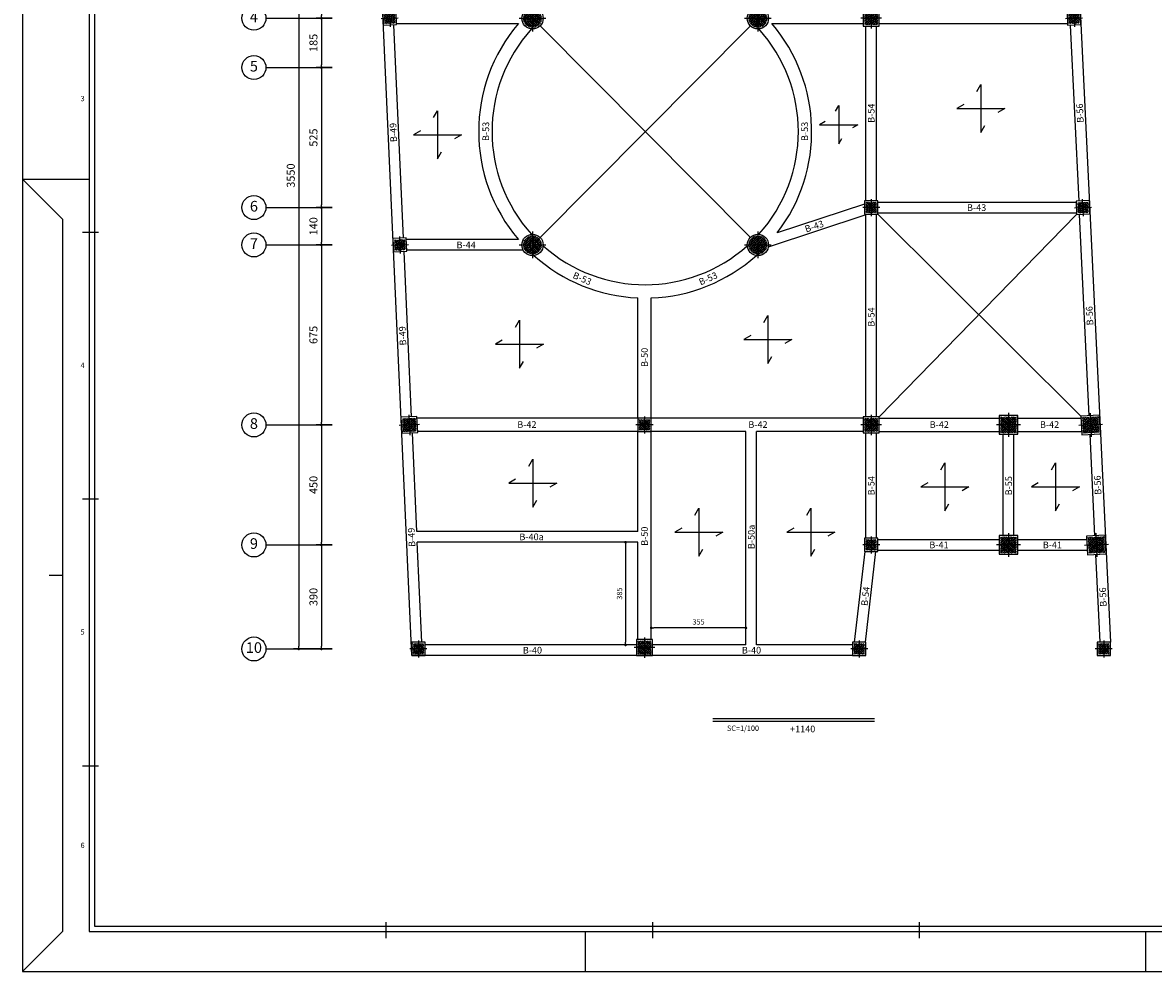
# Model space of a CAD drawing. Extents: x 756 to 929, y 141 to 329.
# Drawn here: x 756 to 798, y 141 to 176 of the extents above; entities that cross this region are included whole.
import ezdxf
from ezdxf.enums import TextEntityAlignment as Align

# ---------------------------------------------------------------- set-up
doc = ezdxf.new("R2010")
doc.units = 0
doc.header["$MEASUREMENT"] = 0
doc.header["$PDMODE"] = 33
doc.header["$PDSIZE"] = 0.3
for name, color, linetype in [('1', 1, 'Continuous'), ('2', 2, 'Continuous'), ('3', 3, 'Continuous'), ('4', 4, 'Continuous'), ('5', 5, 'Continuous'), ('6', 6, 'Continuous'), ('AXES', 1, 'Continuous'), ('DIM', 1, 'Continuous'), ('HATCH', 40, 'Continuous'), ('Text', 2, 'Continuous')]:
    doc.layers.add(name, color=color, linetype=linetype)
doc.styles.add('Axes', font='romanc.shx')
doc.styles.add('ITALICT', font='italict.shx')
doc.styles.add('ROMANC', font='romanc')
doc.styles.add('ROMANS', font='ROMANS.shx', dxfattribs={"width": 0.8})
doc.dimstyles.new('100', dxfattribs={"dimtxt": 0.2, "dimasz": 0.1, "dimexe": 0.1, "dimexo": 0.1, "dimgap": 0.1, "dimtad": 1, "dimlfac": 100, "dimzin": 12, "dimtxsty": 'ROMANS', "dimblk": 'DOT', "dimcen": 0.1, "dimclrd": 1, "dimclre": 1, "dimclrt": 2, "dimadec": 0, "dimazin": 0, "dimtfac": 1, "dimtmove": 0, "dimatfit": 3, "dimldrblk": 'DOT', "dimfxl": 0, "dimarcsym": 0})
doc.dimstyles.new('axes100', dxfattribs={"dimtxt": 0.3, "dimasz": 0.1, "dimexe": 0.2, "dimexo": 0, "dimgap": 0.15, "dimtad": 1, "dimdec": 0, "dimlfac": 100, "dimrnd": 5, "dimzin": 12, "dimdsep": 46, "dimtxsty": 'ROMANS', "dimblk": 'DOT', "dimblk1": 'DOT', "dimblk2": 'DOT', "dimsah": 1, "dimcen": -0.09, "dimclrd": 1, "dimclre": 1, "dimclrt": 2, "dimadec": 0, "dimazin": 0, "dimtfac": 1, "dimtdec": 4, "dimtix": 1, "dimtmove": 2, "dimatfit": 3, "dimldrblk": 'DOT', "dimfxl": 0, "dimtolj": 1, "dimtzin": 12, "dimarcsym": 0})

# ---------------------------------------------------------------- blocks, each defined once
blk = doc.blocks.new('L')
at = {"layer": '1'}
for p, q in [((-63, 1.5), (-63, 0)), ((-42, 1.5), (-42, 0)), ((-21, 1.5), (-21, 0))]:
    blk.add_line(p, q, dxfattribs=at)
blk = doc.blocks.new('KADR-N')
at = {"layer": '1'}
for p, q in [((-81.4, 57.7), (-81.4, 1.7)), ((-84.1, 29.7), (-82.6, 28.2)), ((-84.1, 29.7), (-81.6, 29.7)), ((-82.6, 28.2), (-82.6, 1.5)), ((-81.4, 1.7), (-30.15, 1.7)), ((-84.1, 0), (-82.6, 1.5))]:
    blk.add_line(p, q, dxfattribs=at)
blk.add_lwpolyline([(-84.1, 59.4), (-84.1, 0), (0, 0), (0, 59.4)], close=True, dxfattribs=at)
at = {"layer": '2'}
for p, q in [((-81.25, 27.7), (-81.85, 27.7)), ((-81.25, 17.7), (-81.85, 17.7)), ((-82.6, 14.85), (-83.1, 14.85)), ((-81.25, 7.7), (-81.85, 7.7)), ((-70.465, 1.25), (-70.465, 1.85)), ((-60.465, 1.25), (-60.465, 1.85)), ((-60.465, 1.25), (-60.465, 1.85)), ((-50.465, 1.25), (-50.465, 1.85))]:
    blk.add_line(p, q, dxfattribs=at)
at = {"layer": '6'}
for p, q in [((-81.6, 57.9), (-81.6, 1.5)), ((-81.6, 1.5), (-30.15, 1.5))]:
    blk.add_line(p, q, dxfattribs=at)
at = {"layer": 'DIM'}
blk.add_blockref('L', (0, 0), dxfattribs=at)
at = {"layer": '2', "style": 'ROMANS'}
for s, p in [('3', (-81.85, 32.7)), ('4', (-81.85, 22.7)), ('5', (-81.85, 12.7)), ('6', (-81.85, 4.7))]:
    blk.add_text(s, height=0.2, dxfattribs=at).set_placement(p, align=Align.MIDDLE)
blk = doc.blocks.new('Col 60x60')
at = {"layer": 'HATCH'}
h = blk.add_hatch(dxfattribs=at)
h.set_pattern_fill('ANSI33', color=252, scale=0.25)
h.set_pattern_definition([(45, (-1884.277245, -1851.87899), (-0.0441941738, 0.0441941738), []), (45, (-1884.23305, -1851.87899), (-0.0441941738, 0.0441941738), [0.03125, -0.015625])])
h.paths.add_polyline_path([(0.25, -0.25), (0.25, 0.25), (-0.25, 0.25), (-0.25, -0.25)])
at = {"layer": '1'}
for p, q in [((0.384, 0), (-0.384, 0)), ((0, 0.384), (0, -0.384))]:
    blk.add_line(p, q, dxfattribs=at)
at = {"layer": '4'}
blk.add_lwpolyline([(0.3, -0.3), (0.3, 0.3), (-0.3, 0.3), (-0.3, -0.3)], close=True, dxfattribs=at)
blk = doc.blocks.new('Col D80')
at = {"layer": 'HATCH'}
h = blk.add_hatch(dxfattribs=at)
h.set_pattern_fill('ANSI33', color=252, scale=0.25)
h.set_pattern_definition([(45, (-1884.87382, -1850.057384), (-0.0441941738, 0.0441941738), []), (45, (-1884.829625, -1850.057384), (-0.0441941738, 0.0441941738), [0.03125, -0.015625])])
h.paths.add_polyline_path([(-0.35, 0, 1), (0.35, 0, 1)])
at = {"layer": '1'}
for p, q in [((0, 0.5), (0, -0.5)), ((-0.5, 0), (0.5, 0))]:
    blk.add_line(p, q, dxfattribs=at)
at = {"layer": '4'}
blk.add_circle((0, 0), 0.4, dxfattribs=at)
blk = doc.blocks.new('Col 70x70')
at = {"layer": 'HATCH'}
h = blk.add_hatch(dxfattribs=at)
h.set_pattern_fill('ANSI33', color=252, scale=0.25)
h.set_pattern_definition([(45, (-1885.674184, -1852.049753), (-0.0441941738, 0.0441941738), []), (45, (-1885.62999, -1852.049753), (-0.0441941738, 0.0441941738), [0.03125, -0.015625])])
h.paths.add_polyline_path([(0.3, -0.3), (0.3, 0.3), (-0.3, 0.3), (-0.3, -0.3)])
at = {"layer": '1'}
for p, q in [((0, 0.448), (0, -0.448)), ((0.448, 0), (-0.448, 0))]:
    blk.add_line(p, q, dxfattribs=at)
at = {"layer": '4'}
blk.add_lwpolyline([(0.35, -0.35), (0.35, 0.35), (-0.35, 0.35), (-0.35, -0.35)], close=True, dxfattribs=at)
blk = doc.blocks.new('DOT')
at = {"layer": '1', "color": 0, "linetype": 'ByBlock'}
blk.add_line((-0.5, 0), (-1, 0), dxfattribs=at)
at = {"layer": '1', "color": 0, "linetype": 'ByBlock', "const_width": 0.5}
blk.add_lwpolyline([(-0.25, 0, 1), (0.25, 0, 1)], format="xyb", close=True, dxfattribs=at)
blk = doc.blocks.new('*D93')
at = {"layer": 'AXES', "color": 1, "lineweight": -2, "transparency": 16777216}
for p, q in [((1.614, 2.418), (1.614, 3.018)), ((7.514, 2.418), (7.514, 3.018)), ((1.714, 2.818), (7.414, 2.818))]:
    blk.add_line(p, q, dxfattribs=at)
at = {"layer": 'Defpoints', "color": 0, "transparency": 16777216}
for p in [(7.514, 2.818), (1.614, 2.418), (7.514, 2.418)]:
    blk.add_point(p, dxfattribs=at)
at = {"layer": 'AXES', "color": 1, "lineweight": -2, "transparency": 16777216, "xscale": 0.1, "yscale": 0.1, "zscale": 0.1, "rotation": 180}
blk.add_blockref('DOT', (1.614, 2.818), dxfattribs=at)
at = {"layer": 'AXES', "color": 1, "lineweight": -2, "transparency": 16777216, "xscale": 0.1, "yscale": 0.1, "zscale": 0.1}
blk.add_blockref('DOT', (7.514, 2.818), dxfattribs=at)
at = {"layer": 'AXES', "color": 2, "transparency": 16777216, "insert": (4.564, 3.118), "char_height": 0.3, "attachment_point": 5, "style": 'ROMANS'}
blk.add_mtext('\\A1;590', dxfattribs=at)
blk = doc.blocks.new('_Dot')
at = {"color": 0, "linetype": 'ByBlock', "lineweight": -2}
blk.add_line((-0.5, 0), (-1, 0), dxfattribs=at)
at = {"color": 0, "linetype": 'ByBlock', "const_width": 0.5}
blk.add_lwpolyline([(-0.25, 0, 1), (0.25, 0, 1)], format="xyb", close=True, dxfattribs=at)
blk = doc.blocks.new('*D94')
at = {"layer": 'AXES', "color": 1, "lineweight": -2, "transparency": 16777216}
for p, q in [((1.614, 2.418), (1.614, 3.868)), ((27.364, 2.418), (27.364, 3.868)), ((1.714, 3.668), (27.264, 3.668))]:
    blk.add_line(p, q, dxfattribs=at)
at = {"layer": 'Defpoints', "color": 0, "transparency": 16777216}
for p in [(27.364, 3.668), (1.614, 2.418), (27.364, 2.418)]:
    blk.add_point(p, dxfattribs=at)
at = {"layer": 'AXES', "color": 1, "lineweight": -2, "transparency": 16777216, "xscale": 0.1, "yscale": 0.1, "zscale": 0.1, "rotation": 180}
blk.add_blockref('DOT', (1.614, 3.668), dxfattribs=at)
at = {"layer": 'AXES', "color": 1, "lineweight": -2, "transparency": 16777216, "xscale": 0.1, "yscale": 0.1, "zscale": 0.1}
blk.add_blockref('DOT', (27.364, 3.668), dxfattribs=at)
at = {"layer": 'AXES', "color": 2, "transparency": 16777216, "insert": (14.066, 3.975), "char_height": 0.3, "attachment_point": 5, "style": 'ROMANS'}
blk.add_mtext('\\A1;2575', dxfattribs=at)
blk = doc.blocks.new('*D64')
at = {"layer": 'AXES', "color": 1, "lineweight": -2, "transparency": 16777216}
for p, q in [((1894.48, 1854.009), (1894.48, 1854.609)), ((1898.18, 1854.009), (1898.18, 1854.609)), ((1894.58, 1854.409), (1898.08, 1854.409))]:
    blk.add_line(p, q, dxfattribs=at)
at = {"layer": 'Defpoints', "color": 0, "transparency": 16777216}
for p in [(1898.18, 1854.409), (1894.48, 1854.009), (1898.18, 1854.009)]:
    blk.add_point(p, dxfattribs=at)
at = {"layer": 'AXES', "color": 1, "lineweight": -2, "transparency": 16777216, "xscale": 0.1, "yscale": 0.1, "zscale": 0.1, "rotation": 180}
blk.add_blockref('DOT', (1894.48, 1854.409), dxfattribs=at)
at = {"layer": 'AXES', "color": 1, "lineweight": -2, "transparency": 16777216, "xscale": 0.1, "yscale": 0.1, "zscale": 0.1}
blk.add_blockref('DOT', (1898.18, 1854.409), dxfattribs=at)
at = {"layer": 'AXES', "color": 2, "transparency": 16777216, "insert": (1896.33, 1854.709), "char_height": 0.3, "attachment_point": 5, "style": 'ROMANS'}
blk.add_mtext('\\A1;370', dxfattribs=at)
blk = doc.blocks.new('*D65')
at = {"layer": 'AXES', "color": 1, "lineweight": -2, "transparency": 16777216}
for p, q in [((1898.18, 1854.009), (1898.18, 1854.609)), ((1898.68, 1854.009), (1898.68, 1854.609)), ((1898.08, 1854.409), (1897.98, 1854.409)), ((1898.18, 1854.409), (1898.68, 1854.409)), ((1898.78, 1854.409), (1898.88, 1854.409))]:
    blk.add_line(p, q, dxfattribs=at)
at = {"layer": 'Defpoints', "color": 0, "transparency": 16777216}
for p in [(1898.68, 1854.409), (1898.18, 1854.009), (1898.68, 1854.009)]:
    blk.add_point(p, dxfattribs=at)
at = {"layer": 'AXES', "color": 1, "lineweight": -2, "transparency": 16777216, "xscale": 0.1, "yscale": 0.1, "zscale": 0.1}
blk.add_blockref('DOT', (1898.18, 1854.409), dxfattribs=at)
at = {"layer": 'AXES', "color": 1, "lineweight": -2, "transparency": 16777216, "xscale": 0.1, "yscale": 0.1, "zscale": 0.1, "rotation": 180}
blk.add_blockref('DOT', (1898.68, 1854.409), dxfattribs=at)
at = {"layer": 'AXES', "color": 2, "transparency": 16777216, "insert": (1898.43, 1854.709), "char_height": 0.3, "attachment_point": 5, "style": 'ROMANS'}
blk.add_mtext('\\A1;50', dxfattribs=at)
blk = doc.blocks.new('*D66')
at = {"layer": 'AXES', "color": 1, "lineweight": -2, "transparency": 16777216}
for p, q in [((1898.68, 1854.009), (1898.68, 1854.609)), ((1901.68, 1854.009), (1901.68, 1854.609)), ((1898.78, 1854.409), (1901.58, 1854.409))]:
    blk.add_line(p, q, dxfattribs=at)
at = {"layer": 'Defpoints', "color": 0, "transparency": 16777216}
for p in [(1901.68, 1854.409), (1898.68, 1854.009), (1901.68, 1854.009)]:
    blk.add_point(p, dxfattribs=at)
at = {"layer": 'AXES', "color": 1, "lineweight": -2, "transparency": 16777216, "xscale": 0.1, "yscale": 0.1, "zscale": 0.1, "rotation": 180}
blk.add_blockref('DOT', (1898.68, 1854.409), dxfattribs=at)
at = {"layer": 'AXES', "color": 1, "lineweight": -2, "transparency": 16777216, "xscale": 0.1, "yscale": 0.1, "zscale": 0.1}
blk.add_blockref('DOT', (1901.68, 1854.409), dxfattribs=at)
at = {"layer": 'AXES', "color": 2, "transparency": 16777216, "insert": (1900.18, 1854.709), "char_height": 0.3, "attachment_point": 5, "style": 'ROMANS'}
blk.add_mtext('\\A1;300', dxfattribs=at)
blk = doc.blocks.new('*D67')
at = {"layer": 'AXES', "color": 1, "lineweight": -2, "transparency": 16777216}
for p, q in [((1901.68, 1854.009), (1901.68, 1854.609)), ((1902.93, 1854.009), (1902.93, 1854.609)), ((1901.78, 1854.409), (1902.83, 1854.409))]:
    blk.add_line(p, q, dxfattribs=at)
at = {"layer": 'Defpoints', "color": 0, "transparency": 16777216}
for p in [(1902.93, 1854.409), (1901.68, 1854.009), (1902.93, 1854.009)]:
    blk.add_point(p, dxfattribs=at)
at = {"layer": 'AXES', "color": 1, "lineweight": -2, "transparency": 16777216, "xscale": 0.1, "yscale": 0.1, "zscale": 0.1, "rotation": 180}
blk.add_blockref('DOT', (1901.68, 1854.409), dxfattribs=at)
at = {"layer": 'AXES', "color": 1, "lineweight": -2, "transparency": 16777216, "xscale": 0.1, "yscale": 0.1, "zscale": 0.1}
blk.add_blockref('DOT', (1902.93, 1854.409), dxfattribs=at)
at = {"layer": 'AXES', "color": 2, "transparency": 16777216, "insert": (1902.305, 1854.709), "char_height": 0.3, "attachment_point": 5, "style": 'ROMANS'}
blk.add_mtext('\\A1;125', dxfattribs=at)
blk = doc.blocks.new('*D68')
at = {"layer": 'AXES', "color": 1, "lineweight": -2, "transparency": 16777216}
for p, q in [((1902.93, 1854.009), (1902.93, 1854.609)), ((1906.68, 1854.009), (1906.68, 1854.609)), ((1903.03, 1854.409), (1906.58, 1854.409))]:
    blk.add_line(p, q, dxfattribs=at)
at = {"layer": 'Defpoints', "color": 0, "transparency": 16777216}
for p in [(1906.68, 1854.409), (1902.93, 1854.009), (1906.68, 1854.009)]:
    blk.add_point(p, dxfattribs=at)
at = {"layer": 'AXES', "color": 1, "lineweight": -2, "transparency": 16777216, "xscale": 0.1, "yscale": 0.1, "zscale": 0.1, "rotation": 180}
blk.add_blockref('DOT', (1902.93, 1854.409), dxfattribs=at)
at = {"layer": 'AXES', "color": 1, "lineweight": -2, "transparency": 16777216, "xscale": 0.1, "yscale": 0.1, "zscale": 0.1}
blk.add_blockref('DOT', (1906.68, 1854.409), dxfattribs=at)
at = {"layer": 'AXES', "color": 2, "transparency": 16777216, "insert": (1904.805, 1854.709), "char_height": 0.3, "attachment_point": 5, "style": 'ROMANS'}
blk.add_mtext('\\A1;375', dxfattribs=at)
blk = doc.blocks.new('*D69')
at = {"layer": 'AXES', "color": 1, "lineweight": -2, "transparency": 16777216}
for p, q in [((1906.68, 1854.009), (1906.68, 1854.609)), ((1907.18, 1854.009), (1907.18, 1854.609)), ((1906.58, 1854.409), (1906.48, 1854.409)), ((1906.68, 1854.409), (1907.18, 1854.409)), ((1907.28, 1854.409), (1907.38, 1854.409))]:
    blk.add_line(p, q, dxfattribs=at)
at = {"layer": 'Defpoints', "color": 0, "transparency": 16777216}
for p in [(1907.18, 1854.409), (1906.68, 1854.009), (1907.18, 1854.009)]:
    blk.add_point(p, dxfattribs=at)
at = {"layer": 'AXES', "color": 1, "lineweight": -2, "transparency": 16777216, "xscale": 0.1, "yscale": 0.1, "zscale": 0.1}
blk.add_blockref('DOT', (1906.68, 1854.409), dxfattribs=at)
at = {"layer": 'AXES', "color": 1, "lineweight": -2, "transparency": 16777216, "xscale": 0.1, "yscale": 0.1, "zscale": 0.1, "rotation": 180}
blk.add_blockref('DOT', (1907.18, 1854.409), dxfattribs=at)
at = {"layer": 'AXES', "color": 2, "transparency": 16777216, "insert": (1906.93, 1854.709), "char_height": 0.3, "attachment_point": 5, "style": 'ROMANS'}
blk.add_mtext('\\A1;50', dxfattribs=at)
blk = doc.blocks.new('*D70')
at = {"layer": 'AXES', "color": 1, "lineweight": -2, "transparency": 16777216}
for p, q in [((1907.18, 1854.009), (1907.18, 1854.609)), ((1910.48, 1854.009), (1910.48, 1854.609)), ((1907.28, 1854.409), (1910.38, 1854.409))]:
    blk.add_line(p, q, dxfattribs=at)
at = {"layer": 'Defpoints', "color": 0, "transparency": 16777216}
for p in [(1910.48, 1854.409), (1907.18, 1854.009), (1910.48, 1854.009)]:
    blk.add_point(p, dxfattribs=at)
at = {"layer": 'AXES', "color": 1, "lineweight": -2, "transparency": 16777216, "xscale": 0.1, "yscale": 0.1, "zscale": 0.1, "rotation": 180}
blk.add_blockref('DOT', (1907.18, 1854.409), dxfattribs=at)
at = {"layer": 'AXES', "color": 1, "lineweight": -2, "transparency": 16777216, "xscale": 0.1, "yscale": 0.1, "zscale": 0.1}
blk.add_blockref('DOT', (1910.48, 1854.409), dxfattribs=at)
at = {"layer": 'AXES', "color": 2, "transparency": 16777216, "insert": (1908.83, 1854.709), "char_height": 0.3, "attachment_point": 5, "style": 'ROMANS'}
blk.add_mtext('\\A1;330', dxfattribs=at)
blk = doc.blocks.new('*D71')
at = {"layer": 'AXES', "color": 1, "lineweight": -2, "transparency": 16777216}
for p, q in [((1910.48, 1854.009), (1910.48, 1854.609)), ((1912.33, 1854.009), (1912.33, 1854.609)), ((1910.58, 1854.409), (1912.23, 1854.409))]:
    blk.add_line(p, q, dxfattribs=at)
at = {"layer": 'Defpoints', "color": 0, "transparency": 16777216}
for p in [(1912.33, 1854.409), (1910.48, 1854.009), (1912.33, 1854.009)]:
    blk.add_point(p, dxfattribs=at)
at = {"layer": 'AXES', "color": 1, "lineweight": -2, "transparency": 16777216, "xscale": 0.1, "yscale": 0.1, "zscale": 0.1, "rotation": 180}
blk.add_blockref('DOT', (1910.48, 1854.409), dxfattribs=at)
at = {"layer": 'AXES', "color": 1, "lineweight": -2, "transparency": 16777216, "xscale": 0.1, "yscale": 0.1, "zscale": 0.1}
blk.add_blockref('DOT', (1912.33, 1854.409), dxfattribs=at)
at = {"layer": 'AXES', "color": 2, "transparency": 16777216, "insert": (1911.405, 1854.709), "char_height": 0.3, "attachment_point": 5, "style": 'ROMANS'}
blk.add_mtext('\\A1;185', dxfattribs=at)
blk = doc.blocks.new('*D72')
at = {"layer": 'AXES', "color": 1, "lineweight": -2, "transparency": 16777216}
for p, q in [((1912.33, 1854.009), (1912.33, 1854.609)), ((1914.33, 1854.009), (1914.33, 1854.609)), ((1912.43, 1854.409), (1914.23, 1854.409))]:
    blk.add_line(p, q, dxfattribs=at)
at = {"layer": 'Defpoints', "color": 0, "transparency": 16777216}
for p in [(1914.33, 1854.409), (1912.33, 1854.009), (1914.33, 1854.009)]:
    blk.add_point(p, dxfattribs=at)
at = {"layer": 'AXES', "color": 1, "lineweight": -2, "transparency": 16777216, "xscale": 0.1, "yscale": 0.1, "zscale": 0.1, "rotation": 180}
blk.add_blockref('DOT', (1912.33, 1854.409), dxfattribs=at)
at = {"layer": 'AXES', "color": 1, "lineweight": -2, "transparency": 16777216, "xscale": 0.1, "yscale": 0.1, "zscale": 0.1}
blk.add_blockref('DOT', (1914.33, 1854.409), dxfattribs=at)
at = {"layer": 'AXES', "color": 2, "transparency": 16777216, "insert": (1913.33, 1854.709), "char_height": 0.3, "attachment_point": 5, "style": 'ROMANS'}
blk.add_mtext('\\A1;200', dxfattribs=at)
blk = doc.blocks.new('*D95')
at = {"layer": 'AXES', "color": 1, "lineweight": -2, "transparency": 16777216}
for p, q in [((0, 0), (-0.6, 0)), ((-0.4, -0.1), (-0.4, -2.8)), ((0, -2.9), (-0.6, -2.9))]:
    blk.add_line(p, q, dxfattribs=at)
at = {"layer": 'Defpoints', "color": 0, "transparency": 16777216}
for p in [(0, 0), (-0.4, -2.9), (0, -2.9)]:
    blk.add_point(p, dxfattribs=at)
at = {"layer": 'AXES', "color": 1, "lineweight": -2, "transparency": 16777216, "xscale": 0.1, "yscale": 0.1, "zscale": 0.1}
for p, rotation in [((-0.4, 0), 90), ((-0.4, -2.9), 270)]:
    blk.add_blockref('DOT', p, dxfattribs=dict(at, rotation=rotation))
at = {"layer": 'AXES', "color": 2, "transparency": 16777216, "insert": (-0.7, -1.45), "char_height": 0.3, "attachment_point": 5, "rotation": 90, "style": 'ROMANS'}
blk.add_mtext('\\A1;290', dxfattribs=at)
blk = doc.blocks.new('*D96')
at = {"layer": 'AXES', "color": 1, "lineweight": -2, "transparency": 16777216}
for p, q in [((0, 0), (-1.45, 0)), ((-1.25, -0.1), (-1.25, -35.4)), ((0, -35.5), (-1.45, -35.5))]:
    blk.add_line(p, q, dxfattribs=at)
at = {"layer": 'Defpoints', "color": 0, "transparency": 16777216}
for p in [(0, 0), (-1.25, -35.5), (0, -35.5)]:
    blk.add_point(p, dxfattribs=at)
at = {"layer": 'AXES', "color": 1, "lineweight": -2, "transparency": 16777216, "xscale": 0.1, "yscale": 0.1, "zscale": 0.1}
for p, rotation in [((-1.25, 0), 90), ((-1.25, -35.5), 270)]:
    blk.add_blockref('DOT', p, dxfattribs=dict(at, rotation=rotation))
at = {"layer": 'AXES', "color": 2, "transparency": 16777216, "insert": (-1.55, -17.75), "char_height": 0.3, "attachment_point": 5, "rotation": 90, "style": 'ROMANS'}
blk.add_mtext('\\A1;3550', dxfattribs=at)
blk = doc.blocks.new('*D97')
at = {"layer": 'AXES', "color": 1, "lineweight": -2, "transparency": 16777216}
for p, q in [((0, -2.9), (-0.6, -2.9)), ((-0.4, -3), (-0.4, -5.15)), ((0, -5.25), (-0.6, -5.25))]:
    blk.add_line(p, q, dxfattribs=at)
at = {"layer": 'Defpoints', "color": 0, "transparency": 16777216}
for p in [(0, -2.9), (-0.4, -5.25), (0, -5.25)]:
    blk.add_point(p, dxfattribs=at)
at = {"layer": 'AXES', "color": 1, "lineweight": -2, "transparency": 16777216, "xscale": 0.1, "yscale": 0.1, "zscale": 0.1}
for p, rotation in [((-0.4, -2.9), 90), ((-0.4, -5.25), 270)]:
    blk.add_blockref('DOT', p, dxfattribs=dict(at, rotation=rotation))
at = {"layer": 'AXES', "color": 2, "transparency": 16777216, "insert": (-0.7, -4.075), "char_height": 0.3, "attachment_point": 5, "rotation": 90, "style": 'ROMANS'}
blk.add_mtext('\\A1;235', dxfattribs=at)
blk = doc.blocks.new('*D73')
at = {"layer": 'AXES', "color": 1, "lineweight": -2, "transparency": 16777216}
for p, q in [((1886.965, 1846.341), (1886.365, 1846.341)), ((1886.565, 1846.241), (1886.565, 1839.841)), ((1886.965, 1839.741), (1886.365, 1839.741))]:
    blk.add_line(p, q, dxfattribs=at)
at = {"layer": 'Defpoints', "color": 0, "transparency": 16777216}
for p in [(1886.965, 1846.341), (1886.565, 1839.741), (1886.965, 1839.741)]:
    blk.add_point(p, dxfattribs=at)
at = {"layer": 'AXES', "color": 1, "lineweight": -2, "transparency": 16777216, "xscale": 0.1, "yscale": 0.1, "zscale": 0.1}
for p, rotation in [((1886.565, 1846.341), 90), ((1886.565, 1839.741), 270)]:
    blk.add_blockref('DOT', p, dxfattribs=dict(at, rotation=rotation))
at = {"layer": 'AXES', "color": 2, "transparency": 16777216, "insert": (1886.265, 1843.041), "char_height": 0.3, "attachment_point": 5, "rotation": 90, "style": 'ROMANS'}
blk.add_mtext('\\A1;660', dxfattribs=at)
blk = doc.blocks.new('*D74')
at = {"layer": 'AXES', "color": 1, "lineweight": -2, "transparency": 16777216}
for p, q in [((1886.965, 1839.741), (1886.365, 1839.741)), ((1886.565, 1839.641), (1886.565, 1837.991)), ((1886.965, 1837.891), (1886.365, 1837.891))]:
    blk.add_line(p, q, dxfattribs=at)
at = {"layer": 'Defpoints', "color": 0, "transparency": 16777216}
for p in [(1886.965, 1839.741), (1886.565, 1837.891), (1886.965, 1837.891)]:
    blk.add_point(p, dxfattribs=at)
at = {"layer": 'AXES', "color": 1, "lineweight": -2, "transparency": 16777216, "xscale": 0.1, "yscale": 0.1, "zscale": 0.1}
for p, rotation in [((1886.565, 1839.741), 90), ((1886.565, 1837.891), 270)]:
    blk.add_blockref('DOT', p, dxfattribs=dict(at, rotation=rotation))
at = {"layer": 'AXES', "color": 2, "transparency": 16777216, "insert": (1886.265, 1838.816), "char_height": 0.3, "attachment_point": 5, "rotation": 90, "style": 'ROMANS'}
blk.add_mtext('\\A1;185', dxfattribs=at)
blk = doc.blocks.new('*D75')
at = {"layer": 'AXES', "color": 1, "lineweight": -2, "transparency": 16777216}
for p, q in [((1886.965, 1837.891), (1886.365, 1837.891)), ((1886.565, 1837.791), (1886.565, 1832.741)), ((1886.965, 1832.641), (1886.365, 1832.641))]:
    blk.add_line(p, q, dxfattribs=at)
at = {"layer": 'Defpoints', "color": 0, "transparency": 16777216}
for p in [(1886.965, 1837.891), (1886.565, 1832.641), (1886.965, 1832.641)]:
    blk.add_point(p, dxfattribs=at)
at = {"layer": 'AXES', "color": 1, "lineweight": -2, "transparency": 16777216, "xscale": 0.1, "yscale": 0.1, "zscale": 0.1}
for p, rotation in [((1886.565, 1837.891), 90), ((1886.565, 1832.641), 270)]:
    blk.add_blockref('DOT', p, dxfattribs=dict(at, rotation=rotation))
at = {"layer": 'AXES', "color": 2, "transparency": 16777216, "insert": (1886.265, 1835.266), "char_height": 0.3, "attachment_point": 5, "rotation": 90, "style": 'ROMANS'}
blk.add_mtext('\\A1;525', dxfattribs=at)
blk = doc.blocks.new('*D76')
at = {"layer": 'AXES', "color": 1, "lineweight": -2, "transparency": 16777216}
for p, q in [((1886.965, 1832.641), (1886.365, 1832.641)), ((1886.565, 1832.541), (1886.565, 1831.341)), ((1886.965, 1831.241), (1886.365, 1831.241))]:
    blk.add_line(p, q, dxfattribs=at)
at = {"layer": 'Defpoints', "color": 0, "transparency": 16777216}
for p in [(1886.965, 1832.641), (1886.565, 1831.241), (1886.965, 1831.241)]:
    blk.add_point(p, dxfattribs=at)
at = {"layer": 'AXES', "color": 1, "lineweight": -2, "transparency": 16777216, "xscale": 0.1, "yscale": 0.1, "zscale": 0.1}
for p, rotation in [((1886.565, 1832.641), 90), ((1886.565, 1831.241), 270)]:
    blk.add_blockref('DOT', p, dxfattribs=dict(at, rotation=rotation))
at = {"layer": 'AXES', "color": 2, "transparency": 16777216, "insert": (1886.265, 1831.941), "char_height": 0.3, "attachment_point": 5, "rotation": 90, "style": 'ROMANS'}
blk.add_mtext('\\A1;140', dxfattribs=at)
blk = doc.blocks.new('*D77')
at = {"layer": 'AXES', "color": 1, "lineweight": -2, "transparency": 16777216}
for p, q in [((1886.965, 1831.241), (1886.365, 1831.241)), ((1886.565, 1831.141), (1886.565, 1824.591)), ((1886.965, 1824.491), (1886.365, 1824.491))]:
    blk.add_line(p, q, dxfattribs=at)
at = {"layer": 'Defpoints', "color": 0, "transparency": 16777216}
for p in [(1886.965, 1831.241), (1886.565, 1824.491), (1886.965, 1824.491)]:
    blk.add_point(p, dxfattribs=at)
at = {"layer": 'AXES', "color": 1, "lineweight": -2, "transparency": 16777216, "xscale": 0.1, "yscale": 0.1, "zscale": 0.1}
for p, rotation in [((1886.565, 1831.241), 90), ((1886.565, 1824.491), 270)]:
    blk.add_blockref('DOT', p, dxfattribs=dict(at, rotation=rotation))
at = {"layer": 'AXES', "color": 2, "transparency": 16777216, "insert": (1886.265, 1827.866), "char_height": 0.3, "attachment_point": 5, "rotation": 90, "style": 'ROMANS'}
blk.add_mtext('\\A1;675', dxfattribs=at)
blk = doc.blocks.new('*D78')
at = {"layer": 'AXES', "color": 1, "lineweight": -2, "transparency": 16777216}
for p, q in [((1886.965, 1824.491), (1886.365, 1824.491)), ((1886.565, 1824.391), (1886.565, 1820.091)), ((1886.965, 1819.991), (1886.365, 1819.991))]:
    blk.add_line(p, q, dxfattribs=at)
at = {"layer": 'Defpoints', "color": 0, "transparency": 16777216}
for p in [(1886.965, 1824.491), (1886.565, 1819.991), (1886.965, 1819.991)]:
    blk.add_point(p, dxfattribs=at)
at = {"layer": 'AXES', "color": 1, "lineweight": -2, "transparency": 16777216, "xscale": 0.1, "yscale": 0.1, "zscale": 0.1}
for p, rotation in [((1886.565, 1824.491), 90), ((1886.565, 1819.991), 270)]:
    blk.add_blockref('DOT', p, dxfattribs=dict(at, rotation=rotation))
at = {"layer": 'AXES', "color": 2, "transparency": 16777216, "insert": (1886.265, 1822.241), "char_height": 0.3, "attachment_point": 5, "rotation": 90, "style": 'ROMANS'}
blk.add_mtext('\\A1;450', dxfattribs=at)
blk = doc.blocks.new('*D92')
at = {"layer": 'AXES', "color": 1, "lineweight": -2, "transparency": 16777216}
for p, q in [((0, -31.6), (-0.6, -31.6)), ((-0.4, -31.7), (-0.4, -35.4)), ((0, -35.5), (-0.6, -35.5))]:
    blk.add_line(p, q, dxfattribs=at)
at = {"layer": 'Defpoints', "color": 0, "transparency": 16777216}
for p in [(0, -31.6), (-0.4, -35.5), (0, -35.5)]:
    blk.add_point(p, dxfattribs=at)
at = {"layer": 'AXES', "color": 1, "lineweight": -2, "transparency": 16777216, "xscale": 0.1, "yscale": 0.1, "zscale": 0.1}
for p, rotation in [((-0.4, -31.6), 90), ((-0.4, -35.5), 270)]:
    blk.add_blockref('DOT', p, dxfattribs=dict(at, rotation=rotation))
at = {"layer": 'AXES', "color": 2, "transparency": 16777216, "insert": (-0.7, -33.55), "char_height": 0.3, "attachment_point": 5, "rotation": 90, "style": 'ROMANS'}
blk.add_mtext('\\A1;390', dxfattribs=at)
blk = doc.blocks.new('Col 50x50')
at = {"layer": 'HATCH'}
h = blk.add_hatch(dxfattribs=at)
h.set_pattern_fill('ANSI33', color=252, scale=0.25)
h.paths.add_polyline_path([(0.2, -0.2), (0.2, 0.2), (-0.2, 0.2), (-0.2, -0.2)])
at = {"layer": '1'}
for p, q in [((0.32, 0), (-0.32, 0)), ((0, 0.32), (0, -0.32))]:
    blk.add_line(p, q, dxfattribs=at)
at = {"layer": '4'}
blk.add_lwpolyline([(0.25, -0.25), (0.25, 0.25), (-0.25, 0.25), (-0.25, -0.25)], close=True, dxfattribs=at)
blk = doc.blocks.new('*D493')
at = {"layer": 'Defpoints', "color": 0, "linetype": 'Continuous', "transparency": 16777216}
for p in [(778.924, 156.745), (778.462, 152.895), (778.874, 152.895)]:
    blk.add_point(p, dxfattribs=at)
at = {"layer": 'DIM', "color": 1, "linetype": 'Continuous', "lineweight": -2, "transparency": 16777216}
for p, q in [((778.824, 156.745), (778.362, 156.745)), ((778.462, 156.645), (778.462, 152.995)), ((778.774, 152.895), (778.362, 152.895))]:
    blk.add_line(p, q, dxfattribs=at)
at = {"layer": 'DIM', "color": 1, "linetype": 'Continuous', "lineweight": -2, "transparency": 16777216, "xscale": 0.1, "yscale": 0.1, "zscale": 0.1}
for p, rotation in [((778.462, 156.745), 90), ((778.462, 152.895), 270)]:
    blk.add_blockref('_Dot', p, dxfattribs=dict(at, rotation=rotation))
at = {"layer": 'DIM', "color": 2, "linetype": 'Continuous', "transparency": 16777216, "insert": (778.262, 154.82), "char_height": 0.2, "attachment_point": 5, "rotation": 90, "style": 'ROMANS'}
blk.add_mtext('385', dxfattribs=at)
blk = doc.blocks.new('*D494')
at = {"layer": 'Defpoints', "color": 0, "linetype": 'Continuous', "transparency": 16777216}
for p in [(779.424, 153.533), (779.424, 153.095), (782.974, 152.995)]:
    blk.add_point(p, dxfattribs=at)
at = {"layer": 'DIM', "color": 1, "linetype": 'Continuous', "lineweight": -2, "transparency": 16777216}
for p, q in [((779.424, 153.195), (779.424, 153.633)), ((782.874, 153.533), (779.524, 153.533)), ((782.974, 153.095), (782.974, 153.633))]:
    blk.add_line(p, q, dxfattribs=at)
at = {"layer": 'DIM', "color": 1, "linetype": 'Continuous', "lineweight": -2, "transparency": 16777216, "xscale": 0.1, "yscale": 0.1, "zscale": 0.1, "rotation": 180}
blk.add_blockref('_Dot', (779.424, 153.533), dxfattribs=at)
at = {"layer": 'DIM', "color": 1, "linetype": 'Continuous', "lineweight": -2, "transparency": 16777216, "xscale": 0.1, "yscale": 0.1, "zscale": 0.1}
blk.add_blockref('_Dot', (782.974, 153.533), dxfattribs=at)
at = {"layer": 'DIM', "color": 2, "linetype": 'Continuous', "transparency": 16777216, "insert": (781.199, 153.733), "char_height": 0.2, "attachment_point": 5, "style": 'ROMANS'}
blk.add_mtext('355', dxfattribs=at)
blk = doc.blocks.new('Fondation Axe')
at = {"layer": 'AXES', "color": 1, "linetype": 'ByBlock'}
for p, q in [((1.409, 4.418), (1.502, 2.418)), ((7.514, 4.418), (7.514, 2.418)), ((10.814, 4.418), (10.814, 3.918)), ((12.114, 4.418), (12.114, 3.918)), ((14.714, 4.418), (14.714, 2.418)), ((15.964, 4.418), (15.964, 2.418)), ((19.314, 4.418), (19.314, 3.918)), ((20.614, 4.418), (20.614, 3.918)), ((23.514, 4.418), (23.514, 2.418)), ((25.364, 4.418), (25.364, 2.418)), ((27.016, 4.418), (27.111, 2.418)), ((10.814, 3.918), (11.214, 3.918)), ((11.214, 3.918), (11.214, 2.418)), ((11.714, 3.918), (11.714, 2.418)), ((11.714, 3.918), (12.114, 3.918)), ((19.314, 3.918), (19.714, 3.918)), ((19.714, 3.918), (19.714, 2.418)), ((20.214, 3.918), (20.214, 2.418)), ((20.214, 3.918), (20.614, 3.918)), ((-2.482, 0), (0, 0)), ((-2.482, -2.9), (0, -2.9)), ((-2.482, -5.25), (0, -5.25)), ((-2.482, -11.85), (0, -11.85)), ((-2.482, -13.7), (0, -13.7)), ((-2.482, -18.95), (0, -18.95)), ((-2.482, -20.35), (0, -20.35)), ((-2.482, -27.1), (0, -27.1)), ((-2.482, -31.6), (0, -31.6)), ((-2.482, -35.5), (0, -35.5))]:
    blk.add_line(p, q, dxfattribs=at)
for centre in [(1.388, 4.867), (7.514, 4.868), (10.814, 4.868), (12.114, 4.868), (14.714, 4.868), (15.964, 4.868), (19.314, 4.868), (20.614, 4.868), (23.514, 4.868), (25.364, 4.868), (26.995, 4.867), (-2.932, 0), (-2.932, -2.9), (-2.932, -5.25), (-2.932, -11.85), (-2.932, -13.7), (-2.932, -18.95), (-2.932, -20.35), (-2.932, -27.1), (-2.932, -31.6), (-2.932, -35.5)]:
    blk.add_circle(centre, 0.45, dxfattribs=at)
at = {"layer": 'AXES', "color": 2, "linetype": 'ByBlock', "style": 'Axes'}
for s, p in [('A', (1.388, 4.867)), ('B', (7.514, 4.868)), ('C', (10.814, 4.868)), ('D', (12.114, 4.868)), ('E', (14.714, 4.868)), ('F', (15.964, 4.868)), ('G', (19.314, 4.868)), ('H', (20.614, 4.868)), ('I', (23.514, 4.868)), ('J', (25.364, 4.868)), ('K', (26.995, 4.867)), ('1', (-2.932, 0)), ('2', (-2.932, -2.9)), ('3', (-2.932, -5.25)), ('4', (-2.932, -11.85)), ('5', (-2.932, -13.7)), ('6', (-2.932, -18.95)), ('7', (-2.932, -20.35)), ('8', (-2.932, -27.1)), ('9', (-2.932, -31.6)), ('10', (-2.932, -35.5))]:
    blk.add_text(s, height=0.4, dxfattribs=at).set_placement(p, align=Align.MIDDLE)
at = {"layer": 'AXES'}
dim = blk.add_linear_dim(base=(27.364, 3.668), p1=(1.614, 2.418), p2=(27.364, 2.418), dimstyle='axes100', dxfattribs=at)
dim.commit()
dim.dimension.update_dxf_attribs({"geometry": '*D94', "text_midpoint": (14.066, 3.975), "dimtype": 160})
dim = blk.add_linear_dim(base=(7.514, 2.818), p1=(1.614, 2.418), p2=(7.514, 2.418), dimstyle='axes100', dxfattribs=at)
dim.commit()
dim.dimension.update_dxf_attribs({"geometry": '*D93', "text_midpoint": (4.564, 3.118)})
for base, p1, p2, picture, middle in [((11.214, 2.818), (7.514, 2.418), (11.214, 2.418), '*D64', (9.364, 3.118)), ((11.714, 2.818), (11.214, 2.418), (11.714, 2.418), '*D65', (11.464, 3.118)), ((14.714, 2.818), (11.714, 2.418), (14.714, 2.418), '*D66', (13.214, 3.118)), ((15.964, 2.818), (14.714, 2.418), (15.964, 2.418), '*D67', (15.339, 3.118)), ((19.714, 2.818), (15.964, 2.418), (19.714, 2.418), '*D68', (17.839, 3.118)), ((20.214, 2.818), (19.714, 2.418), (20.214, 2.418), '*D69', (19.964, 3.118)), ((23.514, 2.818), (20.214, 2.418), (23.514, 2.418), '*D70', (21.864, 3.118)), ((25.364, 2.818), (23.514, 2.418), (25.364, 2.418), '*D71', (24.439, 3.118)), ((27.364, 2.818), (25.364, 2.418), (27.364, 2.418), '*D72', (26.364, 3.118))]:
    dim = blk.add_linear_dim(base=base, p1=p1, p2=p2, dimstyle='axes100', dxfattribs=at)
    dim.commit()
    dim.dimension.update_dxf_attribs({"geometry": picture, "text_midpoint": middle, "insert": (-1886.965, -1851.591)})
for base, p1, p2, picture, middle in [((-1.25, -35.5), (0, 0), (0, -35.5), '*D96', (-1.55, -17.75)), ((-0.4, -2.9), (0, 0), (0, -2.9), '*D95', (-0.7, -1.45)), ((-0.4, -5.25), (0, -2.9), (0, -5.25), '*D97', (-0.7, -4.075)), ((-0.4, -35.5), (0, -31.6), (0, -35.5), '*D92', (-0.7, -33.55))]:
    dim = blk.add_linear_dim(base=base, p1=p1, p2=p2, angle=270, dimstyle='axes100', dxfattribs=at)
    dim.commit()
    dim.dimension.update_dxf_attribs({"geometry": picture, "text_midpoint": middle})
for base, p1, p2, picture, middle in [((-0.4, -11.85), (0, -5.25), (0, -11.85), '*D73', (-0.7, -8.55)), ((-0.4, -13.7), (0, -11.85), (0, -13.7), '*D74', (-0.7, -12.775)), ((-0.4, -18.95), (0, -13.7), (0, -18.95), '*D75', (-0.7, -16.325)), ((-0.4, -20.35), (0, -18.95), (0, -20.35), '*D76', (-0.7, -19.65)), ((-0.4, -27.1), (0, -20.35), (0, -27.1), '*D77', (-0.7, -23.725)), ((-0.4, -31.6), (0, -27.1), (0, -31.6), '*D78', (-0.7, -29.35))]:
    dim = blk.add_linear_dim(base=base, p1=p1, p2=p2, angle=270, dimstyle='axes100', dxfattribs=at)
    dim.commit()
    dim.dimension.update_dxf_attribs({"geometry": picture, "text_midpoint": middle, "insert": (-1886.965, -1851.591)})

msp = doc.modelspace()

# ---------------------------------------------------------------- linework, layer by layer
at = {"layer": '1', "linetype": 'Continuous'}
for p, q in [((775.255768, 176.111487), (783.141754, 168.178838)), ((775.255768, 168.178838), (783.141754, 176.111487)), ((787.923761, 169.045162), (795.537452, 161.478108)), ((787.973761, 161.445162), (795.377673, 169.033547))]:
    msp.add_line(p, q, dxfattribs=at)
at = {"layer": '1'}
msp.add_line((787.796234, 150.02139), (781.737169, 150.02139), dxfattribs=at)
for points in [[(791.63491, 173.649705), (791.78491, 173.909513), (791.78491, 172.109513), (791.93491, 172.36932)], [(786.335635, 172.911991), (786.455635, 173.119837), (786.455635, 171.679837), (786.575635, 171.887683)], [(791.144717, 173.159513), (790.88491, 173.009513), (792.68491, 173.009513), (792.425102, 172.859513)], [(771.262117, 172.66665), (771.412117, 172.926458), (771.412117, 171.126458), (771.562117, 171.386265)], [(770.771925, 172.176458), (770.512117, 172.026458), (772.312117, 172.026458), (772.052309, 171.876458)], [(785.943481, 172.519837), (785.735635, 172.399837), (787.175635, 172.399837), (786.967788, 172.279837)], [(774.331388, 164.808691), (774.481388, 165.068499), (774.481388, 163.268499), (774.631388, 163.528307)], [(783.644633, 164.990081), (783.794633, 165.249888), (783.794633, 163.449888), (783.944633, 163.709696)], [(773.841195, 164.318499), (773.581388, 164.168499), (775.381388, 164.168499), (775.12158, 164.018499)], [(783.15444, 164.499888), (782.894633, 164.349888), (784.694633, 164.349888), (784.434825, 164.199888)], [(774.832427, 159.602447), (774.982427, 159.862255), (774.982427, 158.062255), (775.132427, 158.322062)], [(790.289263, 159.465513), (790.439263, 159.725321), (790.439263, 157.925321), (790.589263, 158.185128)], [(794.429503, 159.465513), (794.579503, 159.725321), (794.579503, 157.925321), (794.729503, 158.185128)], [(774.342234, 159.112255), (774.082427, 158.962255), (775.882427, 158.962255), (775.622619, 158.812255)], [(789.799071, 158.975321), (789.539263, 158.825321), (791.339263, 158.825321), (791.079456, 158.675321)], [(793.939311, 158.975321), (793.679503, 158.825321), (795.479503, 158.825321), (795.219696, 158.675321)], [(781.059585, 157.765181), (781.209585, 158.024988), (781.209585, 156.224988), (781.359585, 156.484796)], [(785.261765, 157.765181), (785.411765, 158.024988), (785.411765, 156.224988), (785.561765, 156.484796)], [(780.569393, 157.274988), (780.309585, 157.124988), (782.109585, 157.124988), (781.849777, 156.974988)], [(784.771573, 157.274988), (784.511765, 157.124988), (786.311765, 157.124988), (786.051958, 156.974988)]]:
    msp.add_lwpolyline(points, dxfattribs=at)
at = {"layer": '3'}
for p, q in [((769.87729, 176.195162), (774.448024, 176.195162)), ((783.949498, 176.195162), (787.373761, 176.195162)), ((787.473761, 169.545162), (787.473761, 176.095162)), ((787.873761, 169.545162), (787.873761, 176.095162)), ((787.973761, 176.195162), (795.036433, 176.195162)), ((795.139255, 176.138307), (795.453763, 169.53774)), ((787.423761, 169.423381), (784.152127, 168.345667)), ((787.923761, 169.495162), (795.355678, 169.495162)), ((787.473761, 169.018708), (783.815355, 167.813586)), ((787.473761, 161.445162), (787.473761, 169.018708)), ((787.873761, 161.445162), (787.873761, 169.045162)), ((787.923761, 169.095162), (795.374738, 169.095162)), ((795.47756, 169.038307), (795.837113, 161.492386)), ((774.448024, 168.095162), (770.242494, 168.095162)), ((774.627351, 167.695162), (770.260529, 167.695162)), ((778.923761, 161.395162), (770.644679, 161.395162)), ((787.373761, 161.395162), (779.423761, 161.395162)), ((787.973761, 161.395162), (792.473761, 161.395162)), ((793.173761, 161.395162), (795.541405, 161.395162)), ((778.923761, 160.895162), (770.667223, 160.895162)), ((778.923761, 157.145162), (778.923761, 160.895162)), ((779.423761, 153.095162), (779.423761, 160.895162)), ((782.973761, 160.895162), (779.423761, 160.895162)), ((787.373761, 160.895162), (783.373761, 160.895162)), ((787.473761, 156.895162), (787.473761, 160.845162)), ((787.873761, 156.895162), (787.873761, 160.845162)), ((787.973761, 160.895162), (792.473761, 160.895162)), ((792.623761, 156.995162), (792.623761, 160.795162)), ((793.023761, 156.995162), (793.023761, 160.795162)), ((793.173761, 160.895162), (795.565229, 160.895162)), ((795.870429, 160.793179), (796.051531, 156.992386)), ((778.923761, 153.095162), (778.923761, 156.745162)), ((787.923761, 156.845162), (792.473761, 156.845162)), ((793.173761, 156.845162), (795.758206, 156.845162)), ((787.051281, 152.995162), (787.443588, 156.395162)), ((787.453934, 152.995162), (787.846242, 156.395162)), ((787.923761, 156.445162), (792.473761, 156.445162)), ((793.173761, 156.445162), (795.777265, 156.445162)), ((796.084847, 156.293179), (796.241993, 152.995162)), ((778.873761, 152.895162), (770.945344, 152.895162)), ((782.973761, 152.895162), (779.473761, 152.895162)), ((786.973761, 152.895162), (783.373761, 152.895162))]:
    msp.add_line(p, q, dxfattribs=at)
at = {"layer": '3', "linetype": 'Continuous'}
for p, q in [((778.923761, 161.395162), (778.923761, 165.908466)), ((779.423761, 161.395162), (779.423761, 165.906462)), ((782.973761, 152.895162), (782.973761, 160.895162)), ((783.373761, 152.895162), (783.373761, 160.895162)), ((778.923761, 157.145162), (770.636096, 157.145162)), ((778.923761, 156.745162), (770.654131, 156.745162))]:
    msp.add_line(p, q, dxfattribs=at)
at = {"layer": '3'}
for points in [[(786.973761, 152.495162), (770.445344, 152.495162), (768.822211, 188.495162), (787.223761, 188.495162)], [(787.923761, 185.595162), (795.089103, 185.595162), (796.642447, 152.995162)], [(770.139845, 168.151665), (769.779126, 176.152172)], [(770.442032, 161.449362), (770.162366, 167.652172)], [(770.636096, 157.145162), (770.469057, 160.849971)], [(770.823207, 152.995162), (770.654131, 156.745162)]]:
    msp.add_lwpolyline(points, dxfattribs=at)
at = {"layer": '3', "linetype": 'Continuous'}
for radius, start, end in [(6.242756, 139.5524317, 220.4475683), (5.742756, 137.8810067, 222.1189933), (5.742756, 317.8810067, 42.1189933), (6.242756, 322.5098696, 40.4475683), (6.242756, 228.0943151, 267.4752434), (5.742756, 228.219034, 311.780966), (6.242756, 272.0654889, 311.9056849)]:
    msp.add_arc((779.198761, 172.145162), radius, start, end, dxfattribs=at)
at = {"layer": '6'}
msp.add_line((787.796234, 150.124469), (781.737169, 150.124469), dxfattribs=at)

# ---------------------------------------------------------------- block references
for name, p in [('Col 60x60', (787.673761, 176.395162)), ('Col 70x70', (792.823761, 161.145162)), ('Col 60x60', (787.673761, 161.145162)), ('Col 70x70', (792.823761, 156.645162)), ('Col 60x60', (779.173761, 152.795162))]:
    msp.add_blockref(name, p)
for name, p, rotation in [('Col 60x60', (770.355646, 161.145162), 2.581548157172853), ('Col 70x70', (795.903714, 161.145162), 2.727999153843002), ('Col 70x70', (796.118133, 156.645162), 2.727999153843002)]:
    msp.add_blockref(name, p, dxfattribs=dict(rotation=rotation))
at = {"layer": '3'}
msp.add_blockref('KADR-N', (839.954599, 140.655673), dxfattribs=at)
at = {"layer": '3', "linetype": 'Continuous'}
for p, rotation in [((769.618018, 176.395162), 92.5815481571801), ((795.277187, 176.395162), 92.72799915384472), ((795.615491, 169.295162), 182.7279991538586), ((770.001258, 167.895162), 92.5815481571768)]:
    msp.add_blockref('Col 50x50', p, dxfattribs=dict(at, rotation=rotation))
for p in [(787.673761, 169.295162), (779.173761, 161.145162), (787.673761, 156.645162), (770.695344, 152.745162), (787.223761, 152.745162), (796.392447, 152.745162)]:
    msp.add_blockref('Col 50x50', p, dxfattribs=at)
at = {"layer": '5'}
msp.add_blockref('Fondation Axe', (767.459565, 188.245162), dxfattribs=at)
at = {"layer": 'HATCH', "color": 252}
for p in [(774.973761, 176.395162), (783.423761, 176.395162), (774.973761, 167.895162), (783.423761, 167.895162)]:
    msp.add_blockref('Col D80', p, dxfattribs=at)

# ---------------------------------------------------------------- texts
at = {"layer": 'Text', "style": 'ITALICT'}
for s, rotation, p in [('B-54', 90, (787.673761, 172.832201)), ('B-56', 92.7279992, (795.500811, 172.837167)), ('B-49', 92.5815482, (769.756584, 172.110329)), ('B-53', 90, (773.223326, 172.151605)), ('B-53', 90, (785.180146, 172.151605)), ('B-43', 18.2324911, (785.538733, 168.591859)), ('B-53', 336.2431579, (776.83902, 166.633896)), ('B-53', 23.7568421, (781.558503, 166.633896)), ('B-54', 90, (787.673761, 165.190008)), ('B-56', 92.7279992, (795.862885, 165.238329)), ('B-49', 92.5815482, (770.100373, 164.485329)), ('B-50', 90, (779.173761, 163.677892)), ('B-54', 90, (787.673761, 158.865008)), ('B-55', 90, (792.828262, 158.865008)), ('B-56', 92.7279992, (796.165395, 158.889547)), ('B-50', 90, (779.173761, 156.972242)), ('B-50a', 90, (783.176752, 156.946237)), ('B-49', 92.5815482, (770.440976, 156.930977)), ('B-54', 83.1381651, (787.457249, 154.721896)), ('B-56', 92.7279992, (796.365453, 154.690935))]:
    msp.add_text(s, height=0.25, rotation=rotation, dxfattribs=at).set_placement(p, align=Align.MIDDLE_CENTER)
for s, p in [('B-43', (791.627319, 169.295162)), ('B-44', (772.486083, 167.895162)), ('B-42', (774.762584, 161.16076)), ('B-42', (783.427125, 161.16076)), ('B-42', (790.227125, 161.16076)), ('B-42', (794.360947, 161.16076)), ('B-40a', (774.93912, 156.948857)), ('B-41', (790.215854, 156.64674)), ('B-41', (794.467605, 156.64674)), ('B-40', (774.971284, 152.698737)), ('B-40', (783.185493, 152.698737))]:
    msp.add_text(s, height=0.25, dxfattribs=at).set_placement(p, align=Align.MIDDLE_CENTER)
msp.add_text('+1140', height=0.25, dxfattribs=at).set_placement((784.630748, 149.619723))
at = {"layer": 'Text', "color": 2, "insert": (783.46713, 149.873064), "char_height": 0.2, "width": 1.58295238, "attachment_point": 3, "style": 'ROMANC'}
msp.add_mtext('{\\Fromans|c0;SC=1/100}', dxfattribs=at)

# ---------------------------------------------------------------- dimensions: what is measured, and where the dimension line sits
at = {"layer": 'DIM', "linetype": 'Continuous'}
dim = msp.add_linear_dim(base=(778.462022, 152.895162), p1=(778.923761, 156.745162), p2=(778.873761, 152.895162), angle=90, dimstyle='100', dxfattribs=at)
dim.commit()
dim.dimension.update_dxf_attribs({"geometry": '*D493', "text_midpoint": (778.262022, 154.820162)})
dim = msp.add_linear_dim(base=(779.423761, 153.533451), p1=(782.973761, 152.995162), p2=(779.423761, 153.095162), dimstyle='100', dxfattribs=at)
dim.commit()
dim.dimension.update_dxf_attribs({"geometry": '*D494', "text_midpoint": (781.198761, 153.733451)})

doc.saveas('drawing.dxf')
